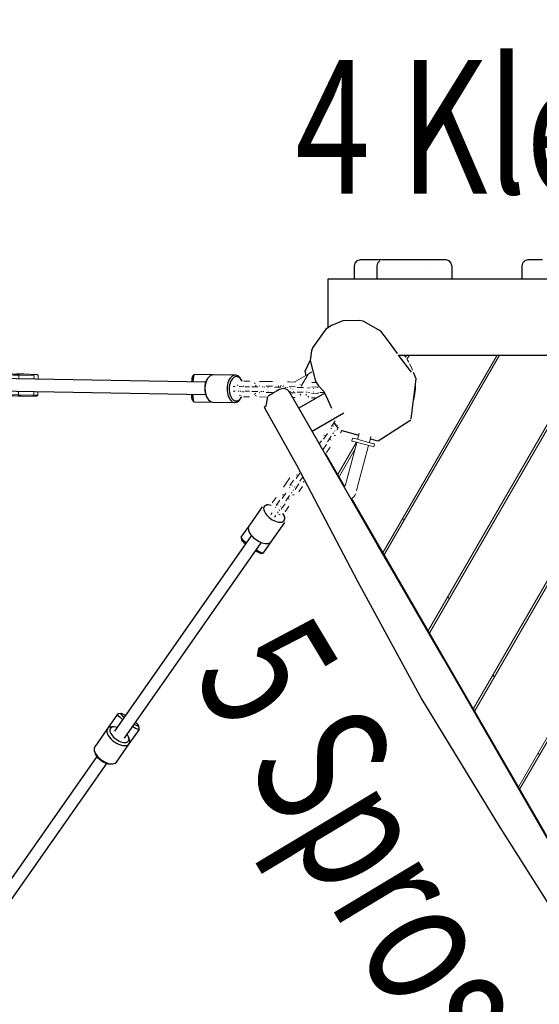
# Model space of a CAD drawing. Units: millimetres. Extents: x 63 to 259, y -5 to 118.
# Drawn here: x 115 to 122, y 53 to 66 of the extents above; entities that cross this region are included whole.
import ezdxf
from ezdxf.enums import TextEntityAlignment as Align

# ---------------------------------------------------------------- set-up
doc = ezdxf.new("R2010")
doc.units = ezdxf.units.MM
doc.header["$LTSCALE"] = 5
doc.linetypes.add('AUSGEZOGEN', pattern=[0])
for name, color, linetype, true_color in [('Bemaßung', 7, 'Continuous', 0x008000), ('Beschläge', 9, 'Continuous', 0x808080), ('Handlauf', 7, 'Continuous', 0xc09000), ('Ketten', 9, 'Continuous', 0x808080), ('Layer33', 7, 'Continuous', 0xc09000), ('Layer54', 7, 'Continuous', 0x800080), ('Mechanische Komponenten allgemein', 9, 'Continuous', 0x808080), ('Netze', 5, 'Continuous', 0x0000ff), ('Pfosten', 7, 'Continuous', 0xc09000), ('Podestbrett', 7, 'Continuous', 0xc09000), ('Seitenwandbrett', 7, 'Continuous', 0xc09000), ('Text', 7, 'Continuous', 0x403000), ('Unterzug', 7, 'Continuous', 0xc09000)]:
    doc.layers.add(name, color=color, linetype=linetype, true_color=true_color)
doc.styles.add('Calibri', font='arial.ttf')
doc.dimstyles.new('ISO-25', dxfattribs={"dimtxt": 2.5, "dimasz": 2.5, "dimexe": 1.25, "dimexo": 0.625, "dimtad": 1, "dimtxsty": 'Standard', "dimcen": 2.5, "dimadec": 0, "dimazin": 0, "dimtfac": 1, "dimtmove": 0, "dimatfit": 3, "dimfxl": 1, "dimarcsym": 0})

# ---------------------------------------------------------------- blocks, each defined once
blk = doc.blocks.new('Pfosten_h_2500_BT_nNn02')
at = {"layer": 'Pfosten', "color": 42, "linetype": 'AUSGEZOGEN', "lineweight": 25, "true_color": 0xc09000}
for p, q in [((118.634, 61.963), (118.562, 61.816)), ((118.562, 61.816), (118.574, 61.762)), ((120.029, 61.716), (119.992, 61.802)), ((119.963, 61.191), (120.029, 61.716)), ((118.814, 61.551), (118.861, 61.448)), ((118.861, 61.448), (118.914, 61.331)), ((118.952, 61.13), (118.998, 61.067)), ((119.529, 60.899), (119.957, 61.179)), ((119.051, 61.038), (119.272, 60.973)), ((119.426, 60.928), (119.519, 60.9))]:
    blk.add_line(p, q, dxfattribs=at)
for points in [[(119.651, 62.231), (119.563, 62.345), (119.332, 62.476), (119.281, 62.487), (119.064, 62.481), (118.913, 62.422), (118.837, 62.37), (118.664, 62.126), (118.652, 62.087), (118.633, 61.961), (118.702, 61.687), (118.742, 61.627), (118.814, 61.551)], [(119.781, 62.053), (119.651, 62.231)], [(119.968, 61.804), (119.797, 62.031)]]:
    blk.add_lwpolyline(points, dxfattribs=at)
blk = doc.blocks.new('Handlauf Halbrund_nNn04')
at = {"layer": 'Handlauf', "color": 42, "linetype": 'AUSGEZOGEN', "lineweight": 25, "true_color": 0xc09000}
for p, q in [((118.824, 61.529), (118.482, 61.331)), ((118.069, 61.483), (118.047, 61.356)), ((118.025, 61.343), (118.458, 60.577)), ((118.657, 61.028), (119.078, 61.271)), ((118.458, 60.577), (119.262, 59.043)), ((119.262, 59.043), (120.103, 57.491)), ((120.103, 57.491), (121.115, 55.837)), ((121.115, 55.837), (122.368, 53.845)), ((122.368, 53.845), (123.45, 52.006)), ((123.911, 52.935), (123.475, 52.683)), ((123.522, 52.602), (123.597, 52.472)), ((123.65, 52.38), (124.051, 52.612)), ((123.774, 52.155), (123.773, 52.159)), ((123.471, 52.017), (123.591, 51.972))]:
    blk.add_line(p, q, dxfattribs=at)
for points in [[(118.226, 61.575), (118.211, 61.566), (118.19, 61.554), (118.158, 61.536), (118.13, 61.519), (118.106, 61.506), (118.087, 61.494), (118.079, 61.49)], [(123.549, 52.556), (123.395, 52.822), (123.087, 53.356), (122.426, 54.501), (122.412, 54.525), (121.458, 56.176), (121.063, 56.862), (120.489, 57.855), (120.387, 58.032), (119.712, 59.201), (119.521, 59.532), (119.038, 60.369), (118.549, 61.216), (118.363, 61.538)], [(118.047, 61.356), (118.025, 61.343)], [(123.763, 52.185), (123.574, 52.511)], [(123.603, 51.978), (123.596, 51.974), (123.607, 51.98), (123.608, 51.98), (123.624, 51.99), (123.644, 52.001), (123.668, 52.015), (123.695, 52.031), (123.726, 52.049)], [(123.45, 52.006), (123.449, 52.006), (123.471, 52.017)]]:
    blk.add_lwpolyline(points, dxfattribs=at)
blk.add_lwpolyline([(123.589, 51.97), (123.596, 51.974), (123.589, 51.97), (123.587, 51.968)], close=True, dxfattribs=at)
for centre, start, end in [((118.276, 61.488), 30, 120), ((123.676, 52.135), 300, 30)]:
    blk.add_arc(centre, 0.1, start, end, dxfattribs=at)
blk = doc.blocks.new('Haltgriff_Sprossenaufgang_nNn07')
at = {"layer": 'Mechanische Komponenten allgemein', "color": 8, "linetype": 'AUSGEZOGEN', "lineweight": 18, "true_color": 0x808080}
for p, q in [((119.28, 61.001), (119.258, 60.918)), ((119.247, 60.88), (119.115, 60.387)), ((119.19, 60.936), (119.18, 60.898)), ((119.18, 60.898), (119.209, 60.89)), ((119.219, 60.929), (119.19, 60.936)), ((119.209, 60.89), (119.44, 60.828)), ((119.451, 60.866), (119.219, 60.929)), ((119.412, 60.877), (119.433, 60.956)), ((119.48, 60.859), (119.451, 60.866)), ((119.469, 60.82), (119.48, 60.859)), ((119.27, 60.346), (119.402, 60.838)), ((119.44, 60.828), (119.469, 60.82)), ((119.1, 60.332), (119.094, 60.306)), ((119.108, 60.359), (119.1, 60.332)), ((119.115, 60.387), (119.108, 60.359)), ((119.262, 60.317), (119.27, 60.346)), ((119.242, 60.243), (119.248, 60.265)), ((119.248, 60.265), (119.255, 60.29)), ((119.255, 60.29), (119.262, 60.317))]:
    blk.add_line(p, q, dxfattribs=at)
blk.add_arc((119.154, 60.221), 0.08, 280.4424, 345, dxfattribs=at)
blk = doc.blocks.new('2_1_040_180_Sprossenaufgang_nNn06')
at = {"layer": 'Layer33', "color": 42, "linetype": 'AUSGEZOGEN', "lineweight": 18, "true_color": 0xc09000}
for p, q in [((120.463, 58.819), (120.446, 58.849)), ((121.058, 57.789), (121.04, 57.819)), ((121.652, 56.759), (121.635, 56.789)), ((122.247, 55.729), (122.23, 55.759)), ((122.842, 54.699), (122.824, 54.729)), ((123.436, 53.669), (123.419, 53.699))]:
    blk.add_line(p, q, dxfattribs=at)
blk.add_lwpolyline([(119.868, 59.849), (119.863, 59.858), (119.858, 59.867), (119.851, 59.879)], dxfattribs=at)
blk.add_blockref('Haltgriff_Sprossenaufgang_nNn07', (0, 0))
blk = doc.blocks.new('Spielturm_dreieckig_h_1800BT_2011_nNn01')
at = {"layer": 'Podestbrett', "color": 42, "linetype": 'AUSGEZOGEN', "lineweight": 18, "true_color": 0xc09000}
for p, q in [((119.595, 59.435), (121.094, 62.031)), ((121.128, 62.031), (119.612, 59.405)), ((119.888, 62.003), (119.904, 62.031)), ((119.939, 62.031), (119.907, 61.976)), ((120.189, 58.405), (122.283, 62.031)), ((122.318, 62.031), (120.207, 58.375)), ((120.784, 57.375), (123.472, 62.031)), ((123.507, 62.031), (120.801, 57.345)), ((121.379, 56.345), (124.662, 62.031)), ((124.696, 62.031), (121.396, 56.315)), ((118.604, 61.779), (118.513, 61.621)), ((118.656, 61.809), (118.604, 61.779)), ((119, 60.465), (119.241, 60.881)), ((119.224, 60.793), (119.017, 60.435))]:
    blk.add_line(p, q, dxfattribs=at)
for points in [[(119.868, 62.028), (119.872, 62.023), (119.872, 62.023), (119.874, 62.02), (119.875, 62.019), (119.876, 62.018), (119.879, 62.014), (119.879, 62.014), (119.882, 62.011), (119.882, 62.01), (119.883, 62.009), (119.884, 62.007), (119.885, 62.007), (119.886, 62.006), (119.886, 62.005), (119.887, 62.005), (119.887, 62.004), (119.888, 62.004), (119.888, 62.004), (119.888, 62.003), (119.888, 62.003)], [(119.907, 61.976), (119.907, 61.976), (119.908, 61.976), (119.908, 61.976), (119.908, 61.975), (119.909, 61.974), (119.909, 61.974), (119.91, 61.972), (119.91, 61.971), (119.911, 61.971), (119.912, 61.969), (119.913, 61.968), (119.913, 61.967), (119.915, 61.963), (119.916, 61.963), (119.918, 61.959), (119.919, 61.958), (119.922, 61.953), (119.922, 61.953), (119.925, 61.947)], [(119.925, 61.947), (119.928, 61.942), (119.929, 61.941), (119.933, 61.935)], [(119.979, 61.832), (119.97, 61.859), (119.942, 61.915)], [(119.994, 61.434), (119.996, 61.441), (120.013, 61.524), (120.019, 61.587), (120.019, 61.609), (120.018, 61.626)], [(118.733, 61.597), (118.732, 61.602), (118.733, 61.609)], [(118.739, 61.526), (118.738, 61.528), (118.737, 61.535), (118.737, 61.537)], [(118.964, 61.121), (118.945, 61.137)]]:
    blk.add_lwpolyline(points, dxfattribs=at)
at = {"layer": 'Unterzug', "color": 42, "linetype": 'AUSGEZOGEN', "lineweight": 18, "true_color": 0xc09000}
for p, q in [((118.604, 61.779), (118.423, 61.675)), ((118.836, 60.735), (119.091, 60.294)), ((119.177, 60.145), (123.482, 52.687))]:
    blk.add_line(p, q, dxfattribs=at)
for name in ['Pfosten_h_2500_BT_nNn02', 'Handlauf Halbrund_nNn04', '2_1_040_180_Sprossenaufgang_nNn06']:
    blk.add_blockref(name, (0, 0))
blk = doc.blocks.new('2_1_090_180_Kletterwand_mit Durchschlupf_BT_nNn09')
at = {"layer": 'Layer54', "color": 1, "linetype": 'AUSGEZOGEN', "lineweight": 25, "true_color": 0xff0000}
for p, q in [((119.219, 63.242), (119.21, 63.205)), ((119.21, 63.205), (119.21, 63.031)), ((119.249, 63.273), (119.219, 63.242)), ((119.29, 63.285), (119.249, 63.273))]:
    blk.add_line(p, q, dxfattribs=at)
at = {"layer": 'Layer54', "color": 5, "linetype": 'AUSGEZOGEN', "lineweight": 25, "true_color": 0x0000ff}
for p, q in [((119.509, 63.205), (119.509, 63.031)), ((119.519, 63.242), (119.51, 63.205)), ((119.548, 63.273), (119.519, 63.242)), ((120.463, 63.273), (120.422, 63.285)), ((120.491, 63.242), (120.463, 63.273)), ((120.5, 63.205), (120.491, 63.242)), ((120.503, 63.031), (120.503, 63.205))]:
    blk.add_line(p, q, dxfattribs=at)
at = {"layer": 'Layer54', "color": 23, "linetype": 'AUSGEZOGEN', "lineweight": 25, "true_color": 0xc08040}
for p, q in [((121.429, 63.242), (121.42, 63.205)), ((121.421, 63.205), (121.421, 63.031)), ((121.458, 63.273), (121.429, 63.242)), ((121.5, 63.285), (121.458, 63.273))]:
    blk.add_line(p, q, dxfattribs=at)
at = {"layer": 'Layer54', "color": 1, "linetype": 'AUSGEZOGEN', "lineweight": 25, "true_color": 0xff0000}
for points in [[(119.21, 63.205), (119.21, 63.205)], [(119.308, 63.285), (119.3, 63.285), (119.298, 63.285), (119.293, 63.285), (119.293, 63.285), (119.291, 63.285), (119.291, 63.285), (119.29, 63.285)], [(119.595, 63.285), (119.593, 63.285), (119.584, 63.285), (119.583, 63.285), (119.574, 63.285), (119.564, 63.285), (119.545, 63.285), (119.544, 63.285), (119.527, 63.285), (119.493, 63.285), (119.482, 63.285), (119.461, 63.285), (119.404, 63.285), (119.403, 63.285), (119.353, 63.285), (119.332, 63.285), (119.308, 63.285)], [(119.81, 63.285), (119.807, 63.285), (119.796, 63.285)], [(119.921, 63.285), (119.904, 63.285), (119.899, 63.285)], [(120.022, 63.285), (120.015, 63.285), (120.013, 63.285)]]:
    blk.add_lwpolyline(points, dxfattribs=at)
at = {"layer": 'Layer54', "color": 5, "linetype": 'AUSGEZOGEN', "lineweight": 25, "true_color": 0x0000ff}
for points in [[(119.51, 63.205), (119.509, 63.205)], [(120.257, 63.285), (120.231, 63.285), (120.218, 63.285), (120.204, 63.285), (120.179, 63.285), (120.177, 63.285), (120.159, 63.285), (120.15, 63.285), (120.14, 63.285), (120.124, 63.285), (120.121, 63.285), (120.103, 63.285), (120.1, 63.285), (120.087, 63.285), (120.08, 63.285), (120.08, 63.285), (120.074, 63.285), (120.068, 63.285), (120.065, 63.285), (120.064, 63.285), (120.057, 63.285), (120.055, 63.285), (120.047, 63.285), (120.04, 63.285), (120.034, 63.285), (120.032, 63.285), (120.024, 63.285), (120.022, 63.285), (120.013, 63.285), (120.005, 63.285), (120, 63.285), (119.985, 63.285), (119.983, 63.285), (119.967, 63.285), (119.954, 63.285), (119.946, 63.285), (119.923, 63.285), (119.921, 63.285), (119.899, 63.285), (119.886, 63.285), (119.874, 63.285), (119.848, 63.285), (119.822, 63.285), (119.81, 63.285), (119.796, 63.285), (119.77, 63.285), (119.744, 63.285), (119.733, 63.285), (119.717, 63.285), (119.692, 63.285), (119.667, 63.285), (119.659, 63.285), (119.643, 63.285), (119.624, 63.285), (119.62, 63.285), (119.608, 63.285), (119.601, 63.285), (119.599, 63.285), (119.595, 63.285), (119.593, 63.285), (119.591, 63.285), (119.59, 63.285)], [(120.422, 63.285), (120.423, 63.285), (120.423, 63.285), (120.422, 63.285), (120.42, 63.285), (120.417, 63.285), (120.41, 63.285), (120.401, 63.285), (120.398, 63.285), (120.378, 63.285), (120.352, 63.285), (120.347, 63.285), (120.323, 63.285), (120.291, 63.285), (120.284, 63.285), (120.257, 63.285)], [(120.501, 63.205), (120.5, 63.205)]]:
    blk.add_lwpolyline(points, dxfattribs=at)
at = {"layer": 'Layer54', "color": 1, "linetype": 'AUSGEZOGEN', "lineweight": 25, "true_color": 0xff0000}
blk.add_lwpolyline([(120.192, 63.205), (120.193, 63.205)], close=True, dxfattribs=at)
at = {"layer": 'Layer54', "color": 23, "linetype": 'AUSGEZOGEN', "lineweight": 25, "true_color": 0xc08040}
for points in [[(121.42, 63.205), (121.421, 63.205)], [(121.522, 63.285), (121.512, 63.285), (121.51, 63.285), (121.504, 63.285), (121.504, 63.285), (121.502, 63.285), (121.501, 63.285), (121.5, 63.285), (121.5, 63.285)], [(121.692, 63.285), (121.63, 63.285), (121.629, 63.285), (121.573, 63.285), (121.549, 63.285), (121.522, 63.285)]]:
    blk.add_lwpolyline(points, dxfattribs=at)
at = {"layer": 'Seitenwandbrett', "color": 42, "linetype": 'AUSGEZOGEN', "lineweight": 25, "true_color": 0xc09000}
for p, q in [((129.813, 63.031), (118.863, 63.031)), ((118.863, 63.031), (118.863, 62.985)), ((118.863, 62.985), (118.863, 62.387)), ((119.792, 62.031), (129.108, 62.031))]:
    blk.add_line(p, q, dxfattribs=at)
blk = doc.blocks.new('Kette_Verpressung_5_Glieder_BT2013_nNn016')
at = {"layer": 'Beschläge', "color": 8, "linetype": 'AUSGEZOGEN', "lineweight": 25, "true_color": 0x808080}
for p, q in [((117.647, 61.766), (117.356, 61.771)), ((117.28, 61.72), (117.272, 61.706)), ((117.728, 61.698), (117.721, 61.712)), ((117.268, 61.48), (117.276, 61.465)), ((117.35, 61.411), (117.641, 61.406)), ((117.716, 61.458), (117.725, 61.472))]:
    blk.add_line(p, q, dxfattribs=at)
for centre, major_axis, start_param, end_param in [((117.353, 61.591), (-0.003, -0.18), 3.141593, 6.283185), ((117.644, 61.586), (-0.003, -0.18), 2.356194, 7.068583), ((117.66, 61.586), (-0.003, -0.16), 2.238392, 7.186386), ((117.337, 61.592), (-0.003, -0.16), 3.926991, 5.497787), ((117.66, 61.586), (-0.003, -0.16), 1.75955, 1.832243), ((117.66, 61.586), (-0.003, -0.16), 1.309349, 1.382043)]:
    blk.add_ellipse(centre, major_axis=major_axis, ratio=0.588403, start_param=start_param, end_param=end_param, dxfattribs=at)
at = {"layer": 'Ketten', "color": 8, "linetype": 'AUSGEZOGEN', "lineweight": 18, "true_color": 0x808080}
for p, q in [((117.681, 61.64), (117.674, 61.623)), ((117.839, 61.685), (117.757, 61.686)), ((117.92, 61.619), (117.913, 61.635)), ((118.138, 61.68), (118.056, 61.681)), ((118.219, 61.613), (118.212, 61.63)), ((118.28, 61.629), (118.272, 61.612)), ((118.437, 61.674), (118.355, 61.676)), ((118.502, 61.64), (118.5, 61.642)), ((118.714, 61.67), (118.654, 61.671)), ((117.617, 61.557), (117.645, 61.556)), ((117.646, 61.616), (117.618, 61.617)), ((117.684, 61.556), (117.698, 61.555)), ((117.713, 61.615), (117.699, 61.615)), ((117.702, 61.502), (117.716, 61.493)), ((117.712, 61.555), (117.724, 61.555)), ((117.737, 61.615), (117.725, 61.615)), ((117.862, 61.552), (117.944, 61.551)), ((117.945, 61.611), (117.863, 61.612)), ((117.901, 61.513), (117.911, 61.528)), ((117.983, 61.55), (117.997, 61.55)), ((118.012, 61.61), (117.998, 61.61)), ((118.011, 61.55), (118.024, 61.55)), ((118.036, 61.609), (118.025, 61.61)), ((118.135, 61.536), (118.054, 61.537)), ((118.055, 61.621), (118.137, 61.62)), ((118.075, 61.554), (118.079, 61.557)), ((118.08, 61.6), (118.076, 61.604)), ((118.244, 61.606), (118.162, 61.607)), ((118.311, 61.605), (118.297, 61.605)), ((118.335, 61.604), (118.324, 61.604)), ((118.354, 61.616), (118.436, 61.614)), ((118.434, 61.531), (118.366, 61.532)), ((118.374, 61.549), (118.378, 61.552)), ((118.379, 61.595), (118.375, 61.599)), ((118.404, 61.585), (118.402, 61.579)), ((118.41, 61.552), (118.414, 61.548)), ((118.46, 61.542), (118.542, 61.541)), ((118.543, 61.601), (118.461, 61.602)), ((118.499, 61.503), (118.509, 61.517)), ((118.577, 61.516), (118.586, 61.501)), ((118.581, 61.54), (118.595, 61.54)), ((118.61, 61.599), (118.597, 61.6)), ((118.609, 61.539), (118.622, 61.539)), ((118.634, 61.599), (118.623, 61.599)), ((118.734, 61.525), (118.652, 61.527)), ((118.653, 61.611), (118.735, 61.609)), ((118.673, 61.543), (118.678, 61.547)), ((118.678, 61.589), (118.674, 61.593)), ((118.759, 61.537), (118.821, 61.536)), ((117.754, 61.482), (117.835, 61.481)), ((118.401, 61.471), (118.433, 61.471)), ((118.6, 61.487), (118.613, 61.477)), ((118.651, 61.467), (118.715, 61.466))]:
    blk.add_line(p, q, dxfattribs=at)
blk = doc.blocks.new('Kette_Verpressung_5_Glieder_BT2013_nNn017')
at = {"layer": 'Beschläge', "color": 8, "linetype": 'AUSGEZOGEN', "lineweight": 25, "true_color": 0x808080}
for p, q in [((117.356, 61.771), (117.107, 61.776)), ((117.1, 61.416), (117.35, 61.411))]:
    blk.add_line(p, q, dxfattribs=at)
for centre, major_axis, start_param, end_param in [((117.084, 61.596), (-0.003, -0.16), 3.337942, 4.186354), ((117.104, 61.596), (-0.003, -0.18), 3.141593, 4.24963), ((117.084, 61.596), (-0.003, -0.16), 5.238424, 6.086836), ((117.104, 61.596), (-0.003, -0.18), 5.175148, 6.283185)]:
    blk.add_ellipse(centre, major_axis=major_axis, ratio=0.117938, start_param=start_param, end_param=end_param, dxfattribs=at)
at = {"layer": 'Ketten', "color": 8, "linetype": 'AUSGEZOGEN', "lineweight": 18, "true_color": 0x808080}
for p, q in [((118.056, 61.681), (117.967, 61.683)), ((118.355, 61.676), (118.335, 61.676)), ((117.773, 61.554), (117.832, 61.553)), ((117.833, 61.613), (117.774, 61.614)), ((117.964, 61.479), (118.053, 61.477))]:
    blk.add_line(p, q, dxfattribs=at)
blk = doc.blocks.new('Kette_Verpressung_5_Glieder_BT2013_nNn018')
at = {"layer": 'Beschläge', "color": 8, "linetype": 'AUSGEZOGEN', "lineweight": 25, "true_color": 0x808080}
for p, q in [((117.101, 61.772), (117.082, 61.753)), ((117.076, 61.439), (117.095, 61.419))]:
    blk.add_line(p, q, dxfattribs=at)
at = {"layer": 'Ketten', "color": 8, "linetype": 'AUSGEZOGEN', "lineweight": 18, "true_color": 0x808080}
for p, q in [((117.91, 61.666), (117.898, 61.657)), ((118.249, 61.632), (118.24, 61.615)), ((117.907, 61.497), (117.924, 61.487))]:
    blk.add_line(p, q, dxfattribs=at)
blk = doc.blocks.new('Kette_Verpressung_5_Glieder_BT2013_nNn019')
at = {"layer": 'Ketten', "color": 8, "linetype": 'AUSGEZOGEN', "lineweight": 18, "true_color": 0x808080}
for p, q in [((117.968, 61.539), (117.959, 61.54)), ((117.961, 61.622), (117.969, 61.623))]:
    blk.add_line(p, q, dxfattribs=at)
blk = doc.blocks.new('Kugelknoten_klein_BT_nNn026')
at = {"layer": 'Beschläge', "color": 253, "linetype": 'AUSGEZOGEN', "lineweight": 18, "true_color": 0xa0a0a0}
blk.add_line((114.737, 61.78), (114.809, 61.779), dxfattribs=at)
at = {"layer": 'Beschläge', "color": 8, "linetype": 'AUSGEZOGEN', "lineweight": 18, "true_color": 0x808080}
for p, q in [((114.862, 61.785), (114.782, 61.783)), ((114.794, 61.765), (114.793, 61.716)), ((114.995, 61.761), (114.794, 61.765)), ((115.012, 61.776), (114.862, 61.785)), ((114.99, 61.774), (115.037, 61.773)), ((114.994, 61.713), (114.995, 61.761)), ((115.048, 61.712), (115.048, 61.76)), ((114.857, 61.485), (114.708, 61.493)), ((114.789, 61.507), (114.79, 61.556)), ((114.991, 61.504), (114.789, 61.507)), ((114.991, 61.553), (114.991, 61.504)), ((115.044, 61.503), (114.991, 61.504)), ((115.045, 61.552), (115.044, 61.503)), ((115.007, 61.488), (114.857, 61.485))]:
    blk.add_line(p, q, dxfattribs=at)
for points in [[(114.725, 61.778), (114.724, 61.779), (114.722, 61.78), (114.718, 61.781), (114.713, 61.782), (114.706, 61.781), (114.697, 61.781), (114.695, 61.78)], [(114.715, 61.766), (114.732, 61.766), (114.738, 61.766), (114.751, 61.766), (114.765, 61.765), (114.772, 61.765), (114.794, 61.765)], [(114.739, 61.778), (114.739, 61.778), (114.737, 61.778), (114.736, 61.779), (114.736, 61.779), (114.735, 61.779)], [(114.777, 61.777), (114.771, 61.776), (114.77, 61.776), (114.765, 61.775), (114.762, 61.774), (114.76, 61.774), (114.755, 61.774), (114.75, 61.774), (114.748, 61.775), (114.746, 61.775), (114.743, 61.776), (114.742, 61.777), (114.739, 61.778)], [(114.777, 61.777), (114.779, 61.777), (114.784, 61.778), (114.788, 61.778), (114.791, 61.778), (114.793, 61.778), (114.796, 61.778), (114.798, 61.778), (114.804, 61.779), (114.804, 61.779), (114.81, 61.779), (114.81, 61.779), (114.814, 61.779), (114.816, 61.78), (114.818, 61.78), (114.82, 61.78), (114.821, 61.78), (114.822, 61.781), (114.823, 61.781), (114.823, 61.781), (114.823, 61.781), (114.823, 61.782), (114.823, 61.782), (114.821, 61.782), (114.82, 61.782), (114.819, 61.782), (114.818, 61.783), (114.816, 61.783), (114.814, 61.783), (114.811, 61.783), (114.809, 61.783), (114.804, 61.783), (114.798, 61.783), (114.796, 61.783), (114.791, 61.783), (114.788, 61.783), (114.784, 61.783), (114.782, 61.783), (114.78, 61.783), (114.777, 61.783), (114.771, 61.783), (114.77, 61.783), (114.769, 61.783)], [(114.99, 61.774), (114.98, 61.774), (114.955, 61.776), (114.922, 61.778), (114.891, 61.778), (114.862, 61.779), (114.829, 61.778), (114.805, 61.778), (114.795, 61.777)], [(115.037, 61.773), (115.034, 61.774), (115.028, 61.775), (115.019, 61.776), (115.012, 61.776)], [(114.72, 61.496), (114.719, 61.496), (114.717, 61.495), (114.713, 61.494), (114.708, 61.493), (114.701, 61.494), (114.692, 61.495), (114.689, 61.496)], [(114.71, 61.509), (114.727, 61.508), (114.734, 61.508), (114.747, 61.508), (114.76, 61.508), (114.767, 61.508), (114.789, 61.507)], [(114.985, 61.492), (114.975, 61.491), (114.95, 61.491), (114.917, 61.49), (114.886, 61.49), (114.857, 61.491), (114.824, 61.493), (114.8, 61.494), (114.79, 61.495)], [(115.032, 61.491), (115.029, 61.49), (115.023, 61.489), (115.014, 61.488), (115.007, 61.488)]]:
    blk.add_lwpolyline(points, dxfattribs=at)
for centre, major_axis, ratio, start_param, end_param in [((114.74, 61.753), (-0.0005, -0.03), 0.928563, 3.701906, 4.261362), ((114.796, 61.752), (-0.0005, -0.03), 0.082183, 3.701906, 4.261362), ((114.982, 61.748), (-0.0005, -0.03), 0.463801, 2.021823, 2.58128), ((115.02, 61.748), (-0.031, 0.0005), 0.966472, 3.592619, 4.152076), ((114.736, 61.521), (0.0005, 0.03), 0.928563, 2.021823, 2.58128), ((114.792, 61.52), (0.0005, 0.03), 0.082183, 2.021823, 2.58128), ((114.978, 61.517), (0.0005, 0.03), 0.463801, 3.701906, 4.261362), ((115.016, 61.516), (-0.031, 0.0005), 0.966472, 2.131109, 2.690566)]:
    blk.add_ellipse(centre, major_axis=major_axis, ratio=ratio, start_param=start_param, end_param=end_param, dxfattribs=at)
blk = doc.blocks.new('Seile Spinnennetz_nNn028')
at = {"layer": 'Netze', "color": 5, "linetype": 'AUSGEZOGEN', "lineweight": 25, "true_color": 0x0000ff}
for p, q in [((117.257, 61.673), (111.366, 61.776)), ((111.363, 61.616), (117.254, 61.513))]:
    blk.add_line(p, q, dxfattribs=at)
blk = doc.blocks.new('2_1_275_200_Spinnennetz_BT_2014_nNn011')
for name in ['Seile Spinnennetz_nNn028', 'Kugelknoten_klein_BT_nNn026', 'Kette_Verpressung_5_Glieder_BT2013_nNn017', 'Kette_Verpressung_5_Glieder_BT2013_nNn018', 'Kette_Verpressung_5_Glieder_BT2013_nNn016', 'Kette_Verpressung_5_Glieder_BT2013_nNn019']:
    blk.add_blockref(name, (0, 0))
blk = doc.blocks.new('Seile Traverse_nNn032')
at = {"layer": 'Netze', "color": 1, "linetype": 'AUSGEZOGEN', "lineweight": 25, "true_color": 0xff0000}
for p, q in [((117.856, 59.648), (116.054, 57.075)), ((116.185, 56.983), (117.987, 59.557)), ((115.822, 56.742), (113.253, 53.075)), ((113.384, 52.983), (115.953, 56.651))]:
    blk.add_line(p, q, dxfattribs=at)
blk = doc.blocks.new('Kette_Verpressung_5_Glieder_BT2010_nNn034')
at = {"layer": 'Beschläge', "color": 8, "linetype": 'AUSGEZOGEN', "lineweight": 25, "true_color": 0x808080}
for p, q in [((117.825, 59.778), (117.721, 59.63)), ((117.722, 59.625), (117.727, 59.598)), ((118.016, 59.424), (118.12, 59.571)), ((117.984, 59.418), (118.011, 59.422))]:
    blk.add_line(p, q, dxfattribs=at)
for centre, major_axis, start_param, end_param in [((117.869, 59.527), (-0.147, 0.103), 0, 1.108038), ((117.857, 59.511), (-0.131, 0.092), 0.19635, 1.044761), ((117.857, 59.511), (-0.131, 0.092), 2.096832, 2.945243), ((117.869, 59.527), (-0.147, 0.103), 2.033555, 3.141593)]:
    blk.add_ellipse(centre, major_axis=major_axis, ratio=0.12, start_param=start_param, end_param=end_param, dxfattribs=at)
at = {"layer": 'Ketten', "color": 8, "linetype": 'AUSGEZOGEN', "lineweight": 18, "true_color": 0x808080}
blk.add_line((118.316, 60.344), (118.28, 60.291), dxfattribs=at)
blk = doc.blocks.new('Kette_Verpressung_5_Glieder_BT2010_nNn035')
at = {"layer": 'Beschläge', "color": 8, "linetype": 'AUSGEZOGEN', "lineweight": 25, "true_color": 0x808080}
for p, q in [((118.002, 60.031), (117.825, 59.778)), ((118.077, 60.055), (118.056, 60.055)), ((118.12, 59.571), (118.297, 59.825)), ((118.301, 59.884), (118.294, 59.903)), ((117.82, 59.718), (117.827, 59.699)), ((118.045, 59.547), (118.065, 59.547))]:
    blk.add_line(p, q, dxfattribs=at)
for centre, major_axis, start_param, end_param in [((118.159, 59.942), (-0.131, 0.092), 5.342622, 10.365341), ((118.159, 59.942), (-0.131, 0.092), 4.901143, 4.908173), ((118.159, 59.942), (-0.131, 0.092), 4.516605, 4.523635), ((117.972, 59.674), (-0.147, 0.103), 0, 3.141593)]:
    blk.add_ellipse(centre, major_axis=major_axis, ratio=0.511057, start_param=start_param, end_param=end_param, dxfattribs=at)
at = {"layer": 'Ketten', "color": 8, "linetype": 'AUSGEZOGEN', "lineweight": 18, "true_color": 0x808080}
for p, q in [((118.913, 61.091), (118.963, 61.162)), ((118.991, 61.109), (118.995, 61.109)), ((118.86, 60.995), (118.81, 60.924)), ((118.912, 61.069), (118.906, 61.06)), ((118.933, 60.994), (118.941, 61.005)), ((118.942, 61.096), (118.936, 61.095)), ((118.955, 61.026), (118.961, 61.034)), ((119.007, 61.079), (118.982, 61.043)), ((119.031, 61.008), (119.052, 61.039)), ((118.753, 60.862), (118.78, 60.902)), ((118.849, 60.853), (118.799, 60.782)), ((118.832, 60.969), (118.813, 60.973)), ((118.86, 60.889), (118.909, 60.96)), ((118.904, 60.909), (118.895, 60.925)), ((118.948, 60.972), (118.967, 60.972)), ((118.848, 60.748), (118.898, 60.819)), ((118.495, 60.474), (118.446, 60.403)), ((118.366, 60.415), (118.316, 60.344)), ((118.366, 60.31), (118.415, 60.381)), ((118.484, 60.332), (118.434, 60.261)), ((118.467, 60.448), (118.449, 60.451)), ((118.495, 60.368), (118.536, 60.428)), ((118.548, 60.353), (118.546, 60.371)), ((118.313, 60.213), (118.263, 60.142)), ((118.365, 60.287), (118.359, 60.279)), ((118.385, 60.212), (118.393, 60.224)), ((118.395, 60.315), (118.389, 60.313)), ((118.408, 60.244), (118.414, 60.253)), ((118.429, 60.29), (118.428, 60.296)), ((118.484, 60.227), (118.533, 60.298)), ((118.184, 60.155), (118.134, 60.083)), ((118.183, 60.049), (118.233, 60.12)), ((118.302, 60.072), (118.252, 60.001)), ((118.285, 60.188), (118.266, 60.191)), ((118.312, 60.108), (118.362, 60.179)), ((118.357, 60.127), (118.347, 60.144)), ((118.401, 60.19), (118.42, 60.191)), ((118.13, 59.953), (118.114, 59.929)), ((118.182, 60.027), (118.176, 60.018)), ((118.203, 59.952), (118.211, 59.963)), ((118.212, 60.054), (118.207, 60.053)), ((118.225, 59.984), (118.231, 59.992)), ((118.247, 60.03), (118.245, 60.035)), ((118.301, 59.966), (118.351, 60.038)), ((118.163, 59.894), (118.18, 59.918)), ((118.219, 59.93), (118.237, 59.93))]:
    blk.add_line(p, q, dxfattribs=at)
blk = doc.blocks.new('Traverse 2_0m_nNn031')
at = {"layer": 'Beschläge', "color": 8, "linetype": 'AUSGEZOGEN', "lineweight": 25, "true_color": 0x808080}
for p, q in [((116.096, 57.3), (115.962, 57.108)), ((116.142, 57.309), (116.101, 57.302)), ((115.962, 57.108), (115.794, 56.869)), ((116.045, 57.132), (116.014, 57.132)), ((116.248, 56.907), (116.383, 57.099)), ((116.382, 57.105), (116.375, 57.145)), ((116.253, 56.965), (116.242, 56.993)), ((116.081, 56.668), (116.248, 56.907)), ((115.79, 56.811), (115.8, 56.783)), ((115.998, 56.644), (116.028, 56.644))]:
    blk.add_line(p, q, dxfattribs=at)
for centre, major_axis, ratio, start_param, end_param in [((116.239, 57.2), (-0.143, 0.1), 0.12, 6.086836, 7.376761), ((116.257, 57.224), (-0.119, 0.083), 0.12, 5.297096, 7.269275), ((116.105, 57.008), (0.143, -0.1), 0.511057, 2.552544, 6.872234), ((116.12, 57.029), (-0.119, 0.083), 0.511057, 5.297096, 10.410868), ((116.239, 57.2), (-0.143, 0.1), 0.12, 2.048017, 3.337942), ((116.257, 57.224), (-0.119, 0.083), 0.12, 2.155503, 4.127682), ((115.937, 56.768), (-0.143, 0.1), 0.511057, 0, 3.141593), ((115.922, 56.747), (0.119, -0.083), 0.511057, 3.730641, 5.694137)]:
    blk.add_ellipse(centre, major_axis=major_axis, ratio=ratio, start_param=start_param, end_param=end_param, dxfattribs=at)
for name in ['Kette_Verpressung_5_Glieder_BT2010_nNn035', 'Kette_Verpressung_5_Glieder_BT2010_nNn034', 'Seile Traverse_nNn032']:
    blk.add_blockref(name, (0, 0))
blk = doc.blocks.new('1_1_070_200_Seiltraverse_DH_240_BT_2011_nNn030')
blk.add_blockref('Traverse 2_0m_nNn031', (0, 0))
blk = doc.blocks.new('Vorn-D_nNn00')
for name in ['2_1_090_180_Kletterwand_mit Durchschlupf_BT_nNn09', 'Spielturm_dreieckig_h_1800BT_2011_nNn01', '2_1_275_200_Spinnennetz_BT_2014_nNn011', '1_1_070_200_Seiltraverse_DH_240_BT_2011_nNn030']:
    blk.add_blockref(name, (0, 0))
blk = doc.blocks.new('*D138')
at = {"layer": 'Bemaßung', "linetype": 'AUSGEZOGEN', "lineweight": 18, "true_color": 0x008000}
for points in [[(79.231, 19.734), (81.391, 19.425), (81.391, 20.042)], [(222.231, 19.734), (220.07, 20.042), (220.07, 19.425)]]:
    blk.add_hatch(color=96, dxfattribs=at).paths.add_polyline_path(points, flags=0)
at = {"layer": 'Bemaßung', "color": 96, "linetype": 'AUSGEZOGEN', "lineweight": 18, "true_color": 0x008000}
for p, q in [((79.231, 22.734), (79.231, 18.322)), ((222.231, 22.734), (222.231, 18.322)), ((81.391, 19.734), (220.07, 19.734))]:
    blk.add_line(p, q, dxfattribs=at)
at = {"color": 96, "linetype": 'AUSGEZOGEN', "lineweight": 18, "true_color": 0x008000}
blk.add_wipeout([(163.287, 19.98), (170.07, 19.98), (170.07, 23.932), (163.287, 23.932)], dxfattribs=at).dxf.layer = 'Bemaßung'
at = {"layer": 'Bemaßung', "color": 96, "linetype": 'AUSGEZOGEN', "lineweight": 18, "true_color": 0x008000, "style": 'Calibri', "width": 0.786598}
blk.add_text('14.30', height=2.4694, dxfattribs=at).set_placement((163.287, 20.721), (170.07, 20.721), align=Align.FIT)

msp = doc.modelspace()

# ---------------------------------------------------------------- block references
msp.add_blockref('Vorn-D_nNn00', (0, 0))

# ---------------------------------------------------------------- next in the draw order: wipeouts: each hides what was drawn before it
at = {"color": 48, "linetype": 'AUSGEZOGEN', "lineweight": 18, "true_color": 0x403000}
for points in [[(118.436, 63.627), (130.098, 63.627), (130.098, 66.449), (118.436, 66.449)], [(116.609, 57.544), (120.397, 51.239), (122.816, 52.693), (119.028, 58.998)]]:
    msp.add_wipeout(points, dxfattribs=at).dxf.layer = 'Text'

# ---------------------------------------------------------------- next in the draw order: texts
at = {"layer": 'Text', "color": 48, "linetype": 'AUSGEZOGEN', "lineweight": 18, "true_color": 0x403000, "style": 'Calibri', "width": 0.774783}
msp.add_text('4 Kletterwand', height=1.76389, dxfattribs=at).set_placement((118.436, 64.156), (130.098, 64.156), align=Align.FIT)
at = {"layer": 'Text', "color": 48, "linetype": 'AUSGEZOGEN', "lineweight": 18, "true_color": 0x403000, "style": 'Calibri', "width": 0.707259}
msp.add_text('5 Spross.', height=1.7639, rotation=301, dxfattribs=at).set_placement((117.063, 57.817), (120.851, 51.512), align=Align.FIT)

# ---------------------------------------------------------------- next in the draw order: dimensions: what is measured, and where the dimension line sits
at = {"layer": 'Bemaßung', "color": 96, "linetype": 'AUSGEZOGEN', "lineweight": 18, "true_color": 0x008000}
dim = msp.add_linear_dim(base=(222.231, 19.734), p1=(79.231, 62.393), p2=(222.231, 50.303), dimstyle='ISO-25', override={"dimtxt": 2.469445, "dimasz": 2.160764, "dimexe": 1.543403, "dimgap": 0.352778, "dimtad": 1, "dimjust": 3, "dimdec": 2, "dimlfac": 0.1, "dimpost": '<>', "dimtxsty": 'Calibri', "dimsah": 1, "dimclrd": 96, "dimclre": 96, "dimclrt": 96, "dimadec": 2}, dxfattribs=at)
dim.commit()
dim.dimension.update_dxf_attribs({"geometry": '*D138', "text_midpoint": (166.678, 21.956), "dimtype": 160})

doc.saveas('drawing.dxf')
